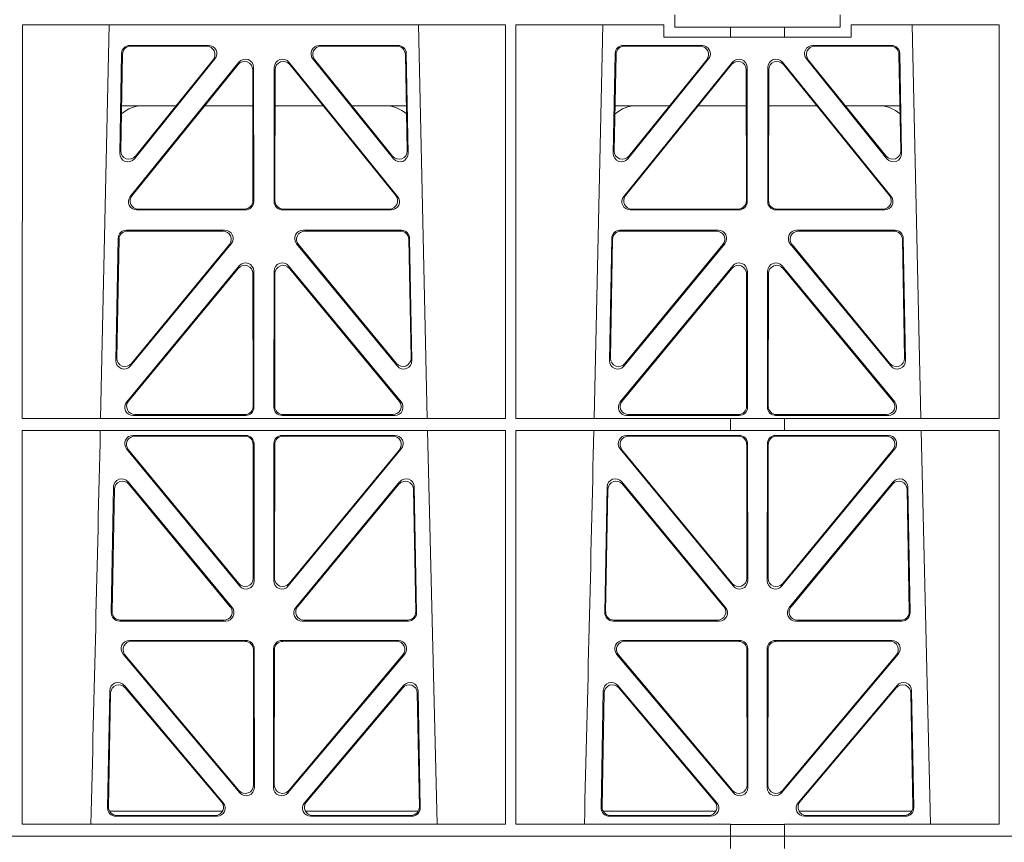
# Model space of a CAD drawing. Units: millimetres. Extents: x 623819 to 798216, y 251088 to 266108.
# Drawn here: x 637810 to 638048, y 253420 to 253619 of the extents above; entities that cross this region are included whole.
import ezdxf
from ezdxf import colors
from ezdxf.entities.mleader import LeaderData, LeaderLine
from ezdxf.math import Vec2, Vec3

# ---------------------------------------------------------------- set-up
doc = ezdxf.new("R2010")
doc.units = ezdxf.units.MM
doc.header["$LTSCALE"] = 50
doc.styles.add('POLYPIPE_1in40', font='ARIALN.TTF', dxfattribs={"width": 0.9, "height": 100})

# ---------------------------------------------------------------- blocks, each defined once
blk = doc.blocks.new('ewfwe')
at = {"color": 5, "linetype": 'Continuous', "lineweight": 0}
for p, q in [((576928.51, 142069.47), (576928.51, 142072.47)), ((576968.51, 142069.47), (576968.51, 142072.47)), ((576770.9, 142070.07), (576770.88, 141974.91)), ((576770.9, 142070.07), (576887.64, 142070.07)), ((576789.79, 141974.91), (576791.9, 142070.07)), ((576866.63, 142070.07), (576868.73, 141974.91)), ((576887.64, 142070.07), (576887.65, 141974.91)), ((576890.16, 142070.07), (576890.14, 141974.91)), ((576890.16, 142070.07), (576925.86, 142070.07)), ((576909.04, 141974.91), (576911.15, 142070.07)), ((576925.86, 142067.07), (576925.86, 142070.07)), ((576928.51, 142069.47), (576942.03, 142069.47)), ((576942.03, 142069.47), (576955.03, 142069.47)), ((576942.03, 142067.07), (576942.03, 142069.47)), ((576955.03, 142069.47), (576968.51, 142069.47)), ((576955.03, 142067.07), (576955.03, 142069.47)), ((576971.17, 142070.07), (576971.17, 142067.07)), ((576971.17, 142070.07), (577006.9, 142070.07)), ((576985.88, 142070.07), (576987.98, 141974.91)), ((577006.9, 142070.07), (577006.91, 141974.91)), ((576942.03, 142067.07), (576925.86, 142067.07)), ((576955.03, 142067.07), (576942.03, 142067.07)), ((576971.17, 142067.07), (576955.03, 142067.07)), ((576796.88, 142065.07), (576815.88, 142065.07)), ((576797.08, 142064.86), (576815.44, 142064.86)), ((576842.65, 142065.07), (576861.65, 142065.07)), ((576843.09, 142064.86), (576861.45, 142064.86)), ((576916.13, 142065.07), (576935.13, 142065.07)), ((576916.33, 142064.86), (576934.69, 142064.86)), ((576961.9, 142065.07), (576980.9, 142065.07)), ((576962.34, 142064.86), (576980.7, 142064.86)), ((576794.43, 142038.98), (576794.88, 142063.11)), ((576794.66, 142039.59), (576795.09, 142062.9)), ((576817.44, 142061.82), (576797.97, 142037.69)), ((576817, 142061.61), (576798.2, 142038.3)), ((576860.55, 142037.69), (576841.09, 142061.82)), ((576860.33, 142038.3), (576841.53, 142061.61)), ((576863.44, 142062.9), (576863.87, 142039.59)), ((576863.65, 142063.11), (576864.1, 142038.98)), ((576913.68, 142038.98), (576914.13, 142063.11)), ((576913.91, 142039.59), (576914.34, 142062.9)), ((576936.69, 142061.82), (576917.22, 142037.69)), ((576936.25, 142061.61), (576917.45, 142038.3)), ((576979.8, 142037.69), (576960.34, 142061.82)), ((576979.58, 142038.3), (576960.78, 142061.61)), ((576982.69, 142062.9), (576983.12, 142039.59)), ((576982.9, 142063.11), (576983.35, 142038.98)), ((576823.22, 142061.01), (576796.96, 142028.56)), ((576823.01, 142060.41), (576797.4, 142028.77)), ((576826.59, 142027.52), (576826.55, 142059.17)), ((576826.8, 142027.31), (576826.76, 142059.76)), ((576831.77, 142059.76), (576831.73, 142027.31)), ((576831.98, 142059.17), (576831.94, 142027.52)), ((576861.57, 142028.56), (576835.31, 142061.01)), ((576861.13, 142028.77), (576835.52, 142060.41)), ((576942.47, 142061.01), (576916.21, 142028.56)), ((576942.26, 142060.41), (576916.65, 142028.77)), ((576945.84, 142027.52), (576945.8, 142059.17)), ((576946.05, 142027.31), (576946.01, 142059.76)), ((576951.02, 142059.76), (576950.98, 142027.31)), ((576951.23, 142059.17), (576951.19, 142027.52)), ((576980.82, 142028.56), (576954.56, 142061.01)), ((576980.38, 142028.77), (576954.77, 142060.41)), ((576808.02, 142050.47), (576794.86, 142050.47)), ((576826.56, 142050.47), (576814.96, 142050.47)), ((576831.97, 142050.47), (576843.56, 142050.47)), ((576850.51, 142050.47), (576863.67, 142050.47)), ((576914.11, 142050.47), (576927.27, 142050.47)), ((576934.21, 142050.47), (576945.81, 142050.47)), ((576962.81, 142050.47), (576951.22, 142050.47)), ((576982.92, 142050.47), (576969.76, 142050.47)), ((576798.5, 142025.31), (576824.81, 142025.31)), ((576798.94, 142025.52), (576824.6, 142025.52)), ((576833.72, 142025.31), (576860.03, 142025.31)), ((576833.93, 142025.52), (576859.59, 142025.52)), ((576917.75, 142025.31), (576944.06, 142025.31)), ((576918.19, 142025.52), (576943.85, 142025.52)), ((576952.97, 142025.31), (576979.28, 142025.31)), ((576953.18, 142025.52), (576978.84, 142025.52)), ((576819.82, 142020.39), (576796.05, 142020.39)), ((576819.38, 142020.18), (576796.25, 142020.18)), ((576862.48, 142020.39), (576838.71, 142020.39)), ((576862.28, 142020.18), (576839.15, 142020.18)), ((576939.07, 142020.39), (576915.3, 142020.39)), ((576938.63, 142020.18), (576915.5, 142020.18)), ((576981.73, 142020.39), (576957.96, 142020.39)), ((576981.53, 142020.18), (576958.4, 142020.18)), ((576794.05, 142018.44), (576793.5, 141988.9)), ((576794.26, 142018.23), (576793.72, 141989.5)), ((576797.03, 141987.6), (576821.37, 142017.13)), ((576797.25, 141988.19), (576820.92, 142016.93)), ((576837.16, 142017.13), (576861.5, 141987.6)), ((576837.61, 142016.93), (576861.28, 141988.19)), ((576864.81, 141989.5), (576864.27, 142018.23)), ((576865.03, 141988.9), (576864.48, 142018.44)), ((576913.3, 142018.44), (576912.75, 141988.9)), ((576913.51, 142018.23), (576912.97, 141989.5)), ((576916.28, 141987.6), (576940.62, 142017.13)), ((576916.5, 141988.19), (576940.17, 142016.93)), ((576956.41, 142017.13), (576980.75, 141987.6)), ((576956.86, 142016.93), (576980.53, 141988.19)), ((576984.06, 141989.5), (576983.52, 142018.23)), ((576984.28, 141988.9), (576983.73, 142018.44)), ((576796.11, 141978.9), (576823.29, 142011.76)), ((576862.42, 141978.9), (576835.24, 142011.76)), ((576942.54, 142011.76), (576915.36, 141978.9)), ((576954.49, 142011.76), (576981.67, 141978.9)), ((576796.56, 141979.11), (576823.08, 142011.18)), ((576826.61, 142009.92), (576826.65, 141977.84)), ((576826.82, 142010.5), (576826.86, 141977.63)), ((576831.71, 142010.5), (576831.67, 141977.63)), ((576831.92, 142009.92), (576831.88, 141977.84)), ((576861.97, 141979.11), (576835.45, 142011.18)), ((576942.33, 142011.18), (576915.81, 141979.11)), ((576945.9, 141977.84), (576945.86, 142009.92)), ((576946.11, 141977.63), (576946.07, 142010.5)), ((576950.92, 141977.63), (576950.96, 142010.5)), ((576951.13, 141977.84), (576951.17, 142009.92)), ((576954.7, 142011.18), (576981.22, 141979.11)), ((576824.66, 141975.84), (576798.09, 141975.84)), ((576833.87, 141975.84), (576860.44, 141975.84)), ((576917.34, 141975.84), (576943.91, 141975.84)), ((576979.69, 141975.84), (576953.12, 141975.84)), ((576887.65, 141974.91), (576770.88, 141974.91)), ((576824.87, 141975.63), (576797.64, 141975.63)), ((576833.66, 141975.63), (576860.89, 141975.63)), ((576942.03, 141974.91), (576890.14, 141974.91)), ((576916.89, 141975.63), (576944.12, 141975.63)), ((576942.03, 141972.02), (576942.03, 141974.91)), ((576955.03, 141974.87), (576942.03, 141974.87)), ((576980.14, 141975.63), (576952.91, 141975.63)), ((577006.91, 141974.91), (576955.03, 141974.91)), ((576955.03, 141972.02), (576955.03, 141974.91)), ((576770.88, 141972.02), (576770.87, 141876.83)), ((576887.66, 141972.02), (576770.88, 141972.02)), ((576868.8, 141972.02), (576871.09, 141876.83)), ((576887.66, 141972.02), (576887.67, 141876.83)), ((576890.14, 141972.02), (576890.12, 141876.83)), ((576942.03, 141972.02), (576890.14, 141972.02)), ((576955.03, 141972.02), (576942.03, 141972.02)), ((577006.91, 141972.02), (576955.03, 141972.02)), ((576988.05, 141972.02), (576990.34, 141876.83)), ((577006.91, 141972.02), (577006.93, 141876.83)), ((576797.63, 141970.82), (576824.87, 141970.82)), ((576798.07, 141970.61), (576824.66, 141970.61)), ((576826.87, 141968.83), (576826.9, 141935.71)), ((576831.63, 141935.71), (576831.66, 141968.83)), ((576833.66, 141970.82), (576860.9, 141970.82)), ((576833.87, 141970.61), (576860.46, 141970.61)), ((576916.88, 141970.82), (576944.12, 141970.82)), ((576917.32, 141970.61), (576943.91, 141970.61)), ((576946.12, 141968.83), (576946.15, 141935.71)), ((576950.88, 141935.71), (576950.91, 141968.83)), ((576952.91, 141970.82), (576980.15, 141970.82)), ((576953.12, 141970.61), (576979.71, 141970.61)), ((576823.38, 141934.44), (576796.08, 141967.57)), ((576823.17, 141935.03), (576796.53, 141967.36)), ((576826.66, 141968.62), (576826.69, 141936.3)), ((576831.84, 141936.3), (576831.87, 141968.62)), ((576862.44, 141967.57), (576835.15, 141934.44)), ((576862, 141967.36), (576835.36, 141935.03)), ((576942.63, 141934.44), (576915.33, 141967.57)), ((576942.42, 141935.03), (576915.78, 141967.36)), ((576945.91, 141968.62), (576945.94, 141936.3)), ((576951.09, 141936.3), (576951.12, 141968.62)), ((576981.69, 141967.57), (576954.4, 141934.44)), ((576981.25, 141967.36), (576954.61, 141935.03)), ((576821.58, 141929.21), (576796.46, 141959.59)), ((576862.06, 141959.59), (576836.95, 141929.21)), ((576940.83, 141929.21), (576915.71, 141959.59)), ((576981.31, 141959.59), (576956.2, 141929.21)), ((576792.93, 141958.36), (576792.37, 141927.98)), ((576793.13, 141957.79), (576792.58, 141928.19)), ((576821.13, 141929.42), (576796.66, 141959.02)), ((576861.87, 141959.02), (576837.4, 141929.42)), ((576865.95, 141928.19), (576865.4, 141957.79)), ((576866.16, 141927.98), (576865.59, 141958.36)), ((576912.18, 141958.36), (576911.62, 141927.98)), ((576912.38, 141957.79), (576911.83, 141928.19)), ((576940.38, 141929.42), (576915.91, 141959.02)), ((576981.12, 141959.02), (576956.65, 141929.42)), ((576985.2, 141928.19), (576984.65, 141957.79)), ((576985.41, 141927.98), (576984.84, 141958.36)), ((576794.36, 141925.95), (576820.05, 141925.95)), ((576794.57, 141926.16), (576819.61, 141926.16)), ((576838.48, 141925.95), (576864.17, 141925.95)), ((576838.92, 141926.16), (576863.96, 141926.16)), ((576913.61, 141925.95), (576939.3, 141925.95)), ((576913.82, 141926.16), (576938.86, 141926.16)), ((576957.73, 141925.95), (576983.42, 141925.95)), ((576958.17, 141926.16), (576983.21, 141926.16)), ((576796.77, 141921.26), (576824.93, 141921.26)), ((576833.6, 141921.26), (576861.76, 141921.26)), ((576916.02, 141921.26), (576944.18, 141921.26)), ((576952.85, 141921.26), (576981.01, 141921.26)), ((576797.22, 141921.05), (576824.72, 141921.05)), ((576826.71, 141919.06), (576826.75, 141886.31)), ((576826.92, 141919.27), (576826.96, 141885.74)), ((576831.57, 141885.74), (576831.61, 141919.27)), ((576831.78, 141886.31), (576831.82, 141919.06)), ((576833.81, 141921.05), (576861.31, 141921.05)), ((576916.47, 141921.05), (576943.97, 141921.05)), ((576945.96, 141919.06), (576946, 141886.31)), ((576946.17, 141919.27), (576946.21, 141885.74)), ((576950.82, 141885.74), (576950.86, 141919.27)), ((576951.03, 141886.31), (576951.07, 141919.06)), ((576953.06, 141921.05), (576980.56, 141921.05)), ((576823.45, 141884.45), (576795.24, 141917.98)), ((576823.24, 141885.03), (576795.69, 141917.77)), ((576863.29, 141917.98), (576835.08, 141884.45)), ((576862.84, 141917.77), (576835.29, 141885.03)), ((576942.7, 141884.45), (576914.49, 141917.98)), ((576942.49, 141885.03), (576914.94, 141917.77)), ((576982.54, 141917.98), (576954.33, 141884.45)), ((576982.09, 141917.77), (576954.54, 141885.03)), ((576795.54, 141910.38), (576819.45, 141882.05)), ((576795.74, 141909.81), (576819, 141882.26)), ((576839.08, 141882.05), (576862.99, 141910.38)), ((576839.53, 141882.26), (576862.79, 141909.81)), ((576914.79, 141910.38), (576938.7, 141882.05)), ((576914.99, 141909.81), (576938.25, 141882.26)), ((576958.33, 141882.05), (576982.24, 141910.38)), ((576958.78, 141882.26), (576982.04, 141909.81)), ((576791.49, 141880.8), (576792.02, 141909.13)), ((576791.71, 141881.01), (576792.22, 141908.57)), ((576866.31, 141908.57), (576866.82, 141881.01)), ((576866.51, 141909.13), (576867.04, 141880.8)), ((576910.74, 141880.8), (576911.27, 141909.13)), ((576910.96, 141881.01), (576911.47, 141908.57)), ((576985.56, 141908.57), (576986.07, 141881.01)), ((576985.76, 141909.13), (576986.29, 141880.8)), ((576819.22, 141879.97), (576791.97, 141879.97)), ((576817.94, 141878.77), (576793.48, 141878.77)), ((576817.48, 141878.98), (576793.7, 141878.98)), ((576866.56, 141879.97), (576839.31, 141879.97)), ((576865.05, 141878.77), (576840.59, 141878.77)), ((576864.83, 141878.98), (576841.05, 141878.98)), ((576911.22, 141879.97), (576938.47, 141879.97)), ((576937.19, 141878.77), (576912.73, 141878.77)), ((576936.73, 141878.98), (576912.95, 141878.98)), ((576958.56, 141879.97), (576985.81, 141879.97)), ((576984.3, 141878.77), (576959.84, 141878.77)), ((576984.08, 141878.98), (576960.3, 141878.98)), ((576887.67, 141876.83), (576770.87, 141876.83)), ((576942.03, 141876.83), (576890.12, 141876.83)), ((576942.03, 141873.97), (576942.03, 141876.83)), ((576955.03, 141876.79), (576942.03, 141876.79)), ((577006.93, 141876.83), (576955.03, 141876.83)), ((576955.03, 141873.97), (576955.03, 141876.83)), ((576942.03, 141873.97), (576597.25, 141873.97)), ((576942.01, 141873.97), (576774.64, 141873.97)), ((576942.01, 141870.97), (576942.01, 141873.97)), ((576942.03, 141873.97), (576955.01, 141873.97)), ((576955.01, 141873.97), (576955.01, 141870.97)), ((577246.64, 141873.97), (576955.01, 141873.97)), ((577246.64, 141873.97), (576955.03, 141873.97))]:
    blk.add_line(p, q, dxfattribs=at)
for centre, radius, start, end in [((576800.09, 142042.48), 8, 89.9685, 130.9624), ((576858.44, 142042.48), 8, 48.0436, 90.0274), ((576919.34, 142042.48), 8, 89.9685, 130.9624), ((576977.69, 142042.48), 8, 48.0436, 90.0274), ((534292.02, 142945.14), 42508.85, 358.559913, 358.688264), ((534411.27, 142945.14), 42508.85, 358.559913, 358.688264)]:
    blk.add_arc(centre, radius, start, end, dxfattribs=at)
for centre, major_axis, ratio, start_param, end_param in [((576796.89, 142063.06), (1.53, -1.31), 0.9936, 2.280659, 3.826537), ((576797.1, 142062.85), (1.53, -1.31), 0.9936, 2.280659, 3.826537), ((576815.42, 142062.85), (-1.89, -0.76), 0.980994, 2.086889, 4.321417), ((576815.86, 142063.06), (-1.89, -0.76), 0.980994, 2.086889, 4.321417), ((576842.67, 142063.06), (1.89, -0.76), 0.980994, 1.961768, 4.196296), ((576843.11, 142062.85), (1.89, -0.76), 0.980994, 1.961768, 4.196296), ((576861.43, 142062.85), (-1.53, -1.31), 0.9936, 2.456648, 4.002526), ((576861.64, 142063.06), (-1.53, -1.31), 0.9936, 2.456648, 4.002526), ((576916.14, 142063.06), (1.53, -1.31), 0.9936, 2.280659, 3.826537), ((576916.35, 142062.85), (1.53, -1.31), 0.9936, 2.280659, 3.826537), ((576934.67, 142062.85), (-1.89, -0.76), 0.980994, 2.086889, 4.321417), ((576935.11, 142063.06), (-1.89, -0.76), 0.980994, 2.086889, 4.321417), ((576961.92, 142063.06), (1.89, -0.76), 0.980994, 1.961768, 4.196296), ((576962.36, 142062.85), (1.89, -0.76), 0.980994, 1.961768, 4.196296), ((576980.68, 142062.85), (-1.53, -1.31), 0.9936, 2.456648, 4.002526), ((576980.89, 142063.06), (-1.53, -1.31), 0.9936, 2.456648, 4.002526), ((576824.75, 142059.71), (-0.72, -1.93), 0.97034, 1.94013, 4.380975), ((576833.78, 142059.71), (0.72, -1.93), 0.97034, 1.90221, 4.343056), ((576944, 142059.71), (-0.72, -1.93), 0.97034, 1.94013, 4.380975), ((576953.03, 142059.71), (0.72, -1.93), 0.97034, 1.90221, 4.343056), ((576824.55, 142059.12), (-0.72, -1.93), 0.97034, 1.94013, 4.380975), ((576833.98, 142059.12), (0.72, -1.93), 0.97034, 1.90221, 4.343056), ((576943.8, 142059.12), (-0.72, -1.93), 0.97034, 1.94013, 4.380975), ((576953.23, 142059.12), (0.72, -1.93), 0.97034, 1.90221, 4.343056), ((576796.44, 142038.99), (0.68, 1.96), 0.962414, 1.896981, 4.354694), ((576796.66, 142039.6), (0.68, 1.96), 0.962414, 1.896981, 4.354694), ((576861.87, 142039.6), (-0.68, 1.96), 0.962414, 1.928491, 4.386204), ((576862.09, 142038.99), (-0.68, 1.96), 0.962414, 1.928491, 4.386204), ((576915.69, 142038.99), (0.68, 1.96), 0.962414, 1.896981, 4.354694), ((576915.91, 142039.6), (0.68, 1.96), 0.962414, 1.896981, 4.354694), ((576981.12, 142039.6), (-0.68, 1.96), 0.962414, 1.928491, 4.386204), ((576981.34, 142038.99), (-0.68, 1.96), 0.962414, 1.928491, 4.386204), ((576798.54, 142027.32), (1.79, 0.98), 0.978764, 1.968301, 4.202829), ((576798.98, 142027.53), (1.79, 0.98), 0.978764, 1.968301, 4.202829), ((576859.55, 142027.53), (-1.79, 0.98), 0.978764, 2.080356, 4.314885), ((576859.99, 142027.32), (-1.79, 0.98), 0.978764, 2.080356, 4.314885), ((576917.79, 142027.32), (1.79, 0.98), 0.978764, 1.968301, 4.202829), ((576918.23, 142027.53), (1.79, 0.98), 0.978764, 1.968301, 4.202829), ((576978.8, 142027.53), (-1.79, 0.98), 0.978764, 2.080356, 4.314885), ((576979.24, 142027.32), (-1.79, 0.98), 0.978764, 2.080356, 4.314885), ((576824.58, 142027.53), (-1.33, 1.52), 0.991222, 2.425203, 3.988403), ((576824.79, 142027.32), (-1.33, 1.52), 0.991222, 2.425203, 3.988403), ((576833.74, 142027.32), (1.33, 1.52), 0.991222, 2.294782, 3.857982), ((576833.95, 142027.53), (1.33, 1.52), 0.991222, 2.294782, 3.857982), ((576943.83, 142027.53), (-1.33, 1.52), 0.991222, 2.425203, 3.988403), ((576944.04, 142027.32), (-1.33, 1.52), 0.991222, 2.425203, 3.988403), ((576952.99, 142027.32), (1.33, 1.52), 0.991222, 2.294782, 3.857982), ((576953.2, 142027.53), (1.33, 1.52), 0.991222, 2.294782, 3.857982), ((576796.06, 142018.39), (1.53, -1.31), 0.9936, 2.280659, 3.826537), ((576796.27, 142018.18), (1.53, -1.31), 0.9936, 2.280659, 3.826537), ((576819.35, 142018.18), (-1.89, -0.76), 0.98056, 2.08118, 4.325969), ((576819.79, 142018.39), (-1.89, -0.76), 0.98056, 2.08118, 4.325969), ((576838.74, 142018.39), (1.89, -0.76), 0.98056, 1.957217, 4.202006), ((576839.18, 142018.18), (1.89, -0.76), 0.98056, 1.957217, 4.202006), ((576862.26, 142018.18), (-1.53, -1.31), 0.9936, 2.456648, 4.002526), ((576862.47, 142018.39), (-1.53, -1.31), 0.9936, 2.456648, 4.002526), ((576915.31, 142018.39), (1.53, -1.31), 0.9936, 2.280659, 3.826537), ((576915.52, 142018.18), (1.53, -1.31), 0.9936, 2.280659, 3.826537), ((576938.6, 142018.18), (-1.89, -0.76), 0.98056, 2.08118, 4.325969), ((576939.04, 142018.39), (-1.89, -0.76), 0.98056, 2.08118, 4.325969), ((576957.99, 142018.39), (1.89, -0.76), 0.98056, 1.957217, 4.202006), ((576958.43, 142018.18), (1.89, -0.76), 0.98056, 1.957217, 4.202006), ((576981.51, 142018.18), (-1.53, -1.31), 0.9936, 2.456648, 4.002526), ((576981.72, 142018.39), (-1.53, -1.31), 0.9936, 2.456648, 4.002526), ((576824.6, 142009.87), (-0.73, -1.92), 0.971195, 1.945769, 4.376481), ((576824.81, 142010.46), (-0.73, -1.92), 0.971195, 1.945769, 4.376481), ((576833.72, 142010.46), (0.73, -1.92), 0.971195, 1.906704, 4.337416), ((576833.93, 142009.87), (0.73, -1.92), 0.971195, 1.906704, 4.337416), ((576943.85, 142009.87), (-0.73, -1.92), 0.971195, 1.945769, 4.376481), ((576944.06, 142010.46), (-0.73, -1.92), 0.971195, 1.945769, 4.376481), ((576952.97, 142010.46), (0.73, -1.92), 0.971195, 1.906704, 4.337416), ((576953.18, 142009.87), (0.73, -1.92), 0.971195, 1.906704, 4.337416), ((576795.51, 141988.91), (0.69, 1.96), 0.963437, 1.901604, 4.3492), ((576795.73, 141989.51), (0.69, 1.96), 0.963437, 1.901604, 4.3492), ((576862.8, 141989.51), (-0.69, 1.96), 0.963437, 1.933985, 4.381581), ((576863.02, 141988.91), (-0.69, 1.96), 0.963437, 1.933985, 4.381581), ((576914.76, 141988.91), (0.69, 1.96), 0.963437, 1.901604, 4.3492), ((576914.98, 141989.51), (0.69, 1.96), 0.963437, 1.901604, 4.3492), ((576982.05, 141989.51), (-0.69, 1.96), 0.963437, 1.933985, 4.381581), ((576982.27, 141988.91), (-0.69, 1.96), 0.963437, 1.933985, 4.381581), ((576797.68, 141977.64), (1.8, 0.97), 0.978332, 1.963556, 4.208345), ((576798.12, 141977.85), (1.8, 0.97), 0.978332, 1.963556, 4.208345), ((576860.41, 141977.85), (-1.8, 0.97), 0.978332, 2.074841, 4.319629), ((576860.85, 141977.64), (-1.8, 0.97), 0.978332, 2.074841, 4.319629), ((576916.93, 141977.64), (1.8, 0.97), 0.978332, 1.963556, 4.208345), ((576917.37, 141977.85), (1.8, 0.97), 0.978332, 1.963556, 4.208345), ((576979.66, 141977.85), (-1.8, 0.97), 0.978332, 2.074841, 4.319629), ((576980.1, 141977.64), (-1.8, 0.97), 0.978332, 2.074841, 4.319629), ((576824.64, 141977.85), (-1.33, 1.52), 0.991222, 2.425203, 3.988403), ((576824.85, 141977.64), (-1.33, 1.52), 0.991222, 2.425203, 3.988403), ((576833.68, 141977.64), (1.33, 1.52), 0.991222, 2.294782, 3.857982), ((576833.89, 141977.85), (1.33, 1.52), 0.991222, 2.294782, 3.857982), ((576943.89, 141977.85), (-1.33, 1.52), 0.991222, 2.425203, 3.988403), ((576944.1, 141977.64), (-1.33, 1.52), 0.991222, 2.425203, 3.988403), ((576952.93, 141977.64), (1.33, 1.52), 0.991222, 2.294782, 3.857982), ((576953.14, 141977.85), (1.33, 1.52), 0.991222, 2.294782, 3.857982), ((576797.66, 141968.82), (1.89, -0.76), 0.98056, 1.957217, 4.202006), ((576798.1, 141968.61), (1.89, -0.76), 0.98056, 1.957217, 4.202006), ((576824.65, 141968.61), (-1.54, -1.29), 0.99347, 2.447747, 4.010947), ((576824.86, 141968.82), (-1.54, -1.29), 0.99347, 2.447747, 4.010947), ((576833.67, 141968.82), (1.54, -1.29), 0.99347, 2.272238, 3.835439), ((576833.88, 141968.61), (1.54, -1.29), 0.99347, 2.272238, 3.835439), ((576860.43, 141968.61), (-1.89, -0.76), 0.98056, 2.08118, 4.325969), ((576860.87, 141968.82), (-1.89, -0.76), 0.98056, 2.08118, 4.325969), ((576916.91, 141968.82), (1.89, -0.76), 0.98056, 1.957217, 4.202006), ((576917.35, 141968.61), (1.89, -0.76), 0.98056, 1.957217, 4.202006), ((576943.9, 141968.61), (-1.54, -1.29), 0.99347, 2.447747, 4.010947), ((576944.11, 141968.82), (-1.54, -1.29), 0.99347, 2.447747, 4.010947), ((576952.92, 141968.82), (1.54, -1.29), 0.99347, 2.272238, 3.835439), ((576953.13, 141968.61), (1.54, -1.29), 0.99347, 2.272238, 3.835439), ((576979.68, 141968.61), (-1.89, -0.76), 0.98056, 2.08118, 4.325969), ((576980.12, 141968.82), (-1.89, -0.76), 0.98056, 2.08118, 4.325969), ((576794.94, 141958.28), (0.72, -1.93), 0.97256, 1.915144, 4.328947), ((576795.14, 141957.71), (0.72, -1.93), 0.97256, 1.915144, 4.328947), ((576863.39, 141957.71), (-0.72, -1.93), 0.97256, 1.954239, 4.368041), ((576863.59, 141958.28), (-0.72, -1.93), 0.97256, 1.954239, 4.368041), ((576914.19, 141958.28), (0.72, -1.93), 0.97256, 1.915144, 4.328947), ((576914.39, 141957.71), (0.72, -1.93), 0.97256, 1.915144, 4.328947), ((576982.64, 141957.71), (-0.72, -1.93), 0.97256, 1.954239, 4.368041), ((576982.84, 141958.28), (-0.72, -1.93), 0.97256, 1.954239, 4.368041), ((576824.69, 141936.34), (-0.67, 1.96), 0.965028, 1.942374, 4.373086), ((576824.9, 141935.75), (-0.67, 1.96), 0.965028, 1.942374, 4.373086), ((576833.63, 141935.75), (0.67, 1.96), 0.965028, 1.910099, 4.340811), ((576833.84, 141936.34), (0.67, 1.96), 0.965028, 1.910099, 4.340811), ((576943.94, 141936.34), (-0.67, 1.96), 0.965028, 1.942374, 4.373086), ((576944.15, 141935.75), (-0.67, 1.96), 0.965028, 1.942374, 4.373086), ((576952.88, 141935.75), (0.67, 1.96), 0.965028, 1.910099, 4.340811), ((576953.09, 141936.34), (0.67, 1.96), 0.965028, 1.910099, 4.340811), ((576819.57, 141928.17), (-1.8, 0.97), 0.978332, 2.074841, 4.319629), ((576820.01, 141927.96), (-1.8, 0.97), 0.978332, 2.074841, 4.319629), ((576838.52, 141927.96), (1.8, 0.97), 0.978332, 1.963556, 4.208345), ((576838.96, 141928.17), (1.8, 0.97), 0.978332, 1.963556, 4.208345), ((576938.82, 141928.17), (-1.8, 0.97), 0.978332, 2.074841, 4.319629), ((576939.26, 141927.96), (-1.8, 0.97), 0.978332, 2.074841, 4.319629), ((576957.77, 141927.96), (1.8, 0.97), 0.978332, 1.963556, 4.208345), ((576958.21, 141928.17), (1.8, 0.97), 0.978332, 1.963556, 4.208345), ((576794.38, 141927.96), (1.34, 1.5), 0.991088, 2.285977, 3.866497), ((576794.59, 141928.17), (1.34, 1.5), 0.991088, 2.285977, 3.866497), ((576863.94, 141928.17), (-1.34, 1.5), 0.991088, 2.416688, 3.997209), ((576864.15, 141927.96), (-1.34, 1.5), 0.991088, 2.416688, 3.997209), ((576913.63, 141927.96), (1.34, 1.5), 0.991088, 2.285977, 3.866497), ((576913.84, 141928.17), (1.34, 1.5), 0.991088, 2.285977, 3.866497), ((576983.19, 141928.17), (-1.34, 1.5), 0.991088, 2.416688, 3.997209), ((576983.4, 141927.96), (-1.34, 1.5), 0.991088, 2.416688, 3.997209), ((576796.79, 141919.25), (1.9, -0.75), 0.980119, 1.952749, 4.20762), ((576824.92, 141919.25), (-1.54, -1.29), 0.99347, 2.447747, 4.010947), ((576833.61, 141919.25), (1.54, -1.29), 0.99347, 2.272238, 3.835439), ((576861.73, 141919.25), (-1.9, -0.75), 0.980119, 2.075566, 4.330436), ((576916.04, 141919.25), (1.9, -0.75), 0.980119, 1.952749, 4.20762), ((576944.17, 141919.25), (-1.54, -1.29), 0.99347, 2.447747, 4.010947), ((576952.86, 141919.25), (1.54, -1.29), 0.99347, 2.272238, 3.835439), ((576980.98, 141919.25), (-1.9, -0.75), 0.980119, 2.075566, 4.330436), ((576797.25, 141919.04), (1.9, -0.75), 0.980119, 1.952749, 4.20762), ((576824.71, 141919.04), (-1.54, -1.29), 0.99347, 2.447747, 4.010947), ((576833.82, 141919.04), (1.54, -1.29), 0.99347, 2.272238, 3.835439), ((576861.28, 141919.04), (-1.9, -0.75), 0.980119, 2.075566, 4.330436), ((576916.5, 141919.04), (1.9, -0.75), 0.980119, 1.952749, 4.20762), ((576943.96, 141919.04), (-1.54, -1.29), 0.99347, 2.447747, 4.010947), ((576953.07, 141919.04), (1.54, -1.29), 0.99347, 2.272238, 3.835439), ((576980.53, 141919.04), (-1.9, -0.75), 0.980119, 2.075566, 4.330436), ((576794.03, 141909.05), (0.73, -1.92), 0.973309, 1.919564, 4.323381), ((576794.23, 141908.49), (0.73, -1.92), 0.973309, 1.919564, 4.323381), ((576864.3, 141908.49), (-0.73, -1.92), 0.973309, 1.959804, 4.363622), ((576864.5, 141909.05), (-0.73, -1.92), 0.973309, 1.959804, 4.363622), ((576913.28, 141909.05), (0.73, -1.92), 0.973309, 1.919564, 4.323381), ((576913.48, 141908.49), (0.73, -1.92), 0.973309, 1.919564, 4.323381), ((576983.55, 141908.49), (-0.73, -1.92), 0.973309, 1.959804, 4.363622), ((576983.75, 141909.05), (-0.73, -1.92), 0.973309, 1.959804, 4.363622), ((576824.74, 141886.36), (-0.68, 1.96), 0.965926, 1.947791, 4.368533), ((576824.95, 141885.78), (-0.68, 1.96), 0.965926, 1.947791, 4.368533), ((576833.58, 141885.78), (0.68, 1.96), 0.965926, 1.914652, 4.335394), ((576833.79, 141886.36), (0.68, 1.96), 0.965926, 1.914652, 4.335394), ((576943.99, 141886.36), (-0.68, 1.96), 0.965926, 1.947791, 4.368533), ((576944.2, 141885.78), (-0.68, 1.96), 0.965926, 1.947791, 4.368533), ((576952.83, 141885.78), (0.68, 1.96), 0.965926, 1.914652, 4.335394), ((576953.04, 141886.36), (0.68, 1.96), 0.965926, 1.914652, 4.335394), ((576793.5, 141880.78), (1.34, 1.5), 0.991088, 2.285977, 3.866497), ((576793.71, 141880.99), (1.34, 1.5), 0.991088, 2.285977, 3.866497), ((576817.45, 141880.99), (-1.81, 0.96), 0.977891, 2.069414, 4.324284), ((576817.9, 141880.78), (-1.81, 0.96), 0.977891, 2.069414, 4.324284), ((576840.63, 141880.78), (1.81, 0.96), 0.977891, 1.958901, 4.213771), ((576841.08, 141880.99), (1.81, 0.96), 0.977891, 1.958901, 4.213771), ((576864.82, 141880.99), (-1.34, 1.5), 0.991088, 2.416688, 3.997209), ((576865.03, 141880.78), (-1.34, 1.5), 0.991088, 2.416688, 3.997209), ((576912.75, 141880.78), (1.34, 1.5), 0.991088, 2.285977, 3.866497), ((576912.96, 141880.99), (1.34, 1.5), 0.991088, 2.285977, 3.866497), ((576936.7, 141880.99), (-1.81, 0.96), 0.977891, 2.069414, 4.324284), ((576937.15, 141880.78), (-1.81, 0.96), 0.977891, 2.069414, 4.324284), ((576959.88, 141880.78), (1.81, 0.96), 0.977891, 1.958901, 4.213771), ((576960.33, 141880.99), (1.81, 0.96), 0.977891, 1.958901, 4.213771), ((576984.07, 141880.99), (-1.34, 1.5), 0.991088, 2.416688, 3.997209), ((576984.28, 141880.78), (-1.34, 1.5), 0.991088, 2.416688, 3.997209)]:
    blk.add_ellipse(centre, major_axis=major_axis, ratio=ratio, start_param=start_param, end_param=end_param, dxfattribs=at)

msp = doc.modelspace()

# ---------------------------------------------------------------- block references
at = {"color": 5}
msp.add_blockref('ewfwe', (61039.53, 111547.83), dxfattribs=at)

# ---------------------------------------------------------------- leaders
ml = msp.add_multileader_mtext('Standard')
ml.set_content('{\\W0.91;Ø110mm\\PBS EN 1401-1\\Pflange adaptor\\P} ', color=256, style='POLYPIPE_1in40')
ml.set_leader_properties()
ml.build(insert=Vec2(0, 0))
ml.multileader.update_dxf_attribs({"dogleg_length": 40, "arrow_head_size": 100})
ctx = ml.context
ctx.base_point, ctx.char_height, ctx.arrow_head_size, ctx.landing_gap_size, ctx.plane_origin = Vec3(638759.97, 254390.31), 100, 100, 12, Vec3(638221.32, 253948.92)
ctx.text_align_type = 2
notes = []
notes.append((ctx, [(0, (1, 1, 0), (637868.23, 254390.31), (1, 0), 1141.03, [(0, [(637866.32, 254127.6)], 0, [])])]))
ctx.mtext.insert, ctx.mtext.alignment, ctx.mtext.flow_direction = Vec3(639438.83, 254440.31), 3, 5
ml = msp.add_multileader_mtext('Standard')
ml.set_content('Geosynthetic \\PSealed to adapter \\Pflange ', color=256, style='POLYPIPE_1in40')
ml.set_leader_properties()
ml.build(insert=Vec2(0, 0))
ml.multileader.update_dxf_attribs({"dogleg_length": 40, "arrow_head_size": 100})
ctx = ml.context
ctx.base_point, ctx.char_height, ctx.arrow_head_size, ctx.landing_gap_size, ctx.plane_origin = Vec3(638617.46, 253761.78), 100, 100, 12, Vec3(638314.17, 253850.86)
ctx.text_align_type = 2
notes.append((ctx, [(0, (1, 1, 0), (637959.38, 253761.78), (1, 0), 873.68, [(0, [(637959.17, 254029.54)], 0, [])])]))
ctx.mtext.insert, ctx.mtext.alignment, ctx.mtext.flow_direction = Vec3(639440.26, 253826.48), 3, 5
for ctx, leaders in notes:
    for number, flags, end, landing, length, lines in leaders:
        leader = LeaderData()
        leader.index, (leader.has_last_leader_line, leader.has_dogleg_vector, leader.attachment_direction) = number, flags
        leader.last_leader_point, leader.dogleg_vector, leader.dogleg_length = Vec3(end), Vec3(landing), length
        for number, points, colour, breaks in lines:
            line = LeaderLine()
            line.index, line.vertices, line.color, line.breaks = number, Vec3.list(points), colors.encode_raw_color(colour), breaks
            leader.lines.append(line)
        ctx.leaders.append(leader)

doc.saveas('drawing.dxf')
